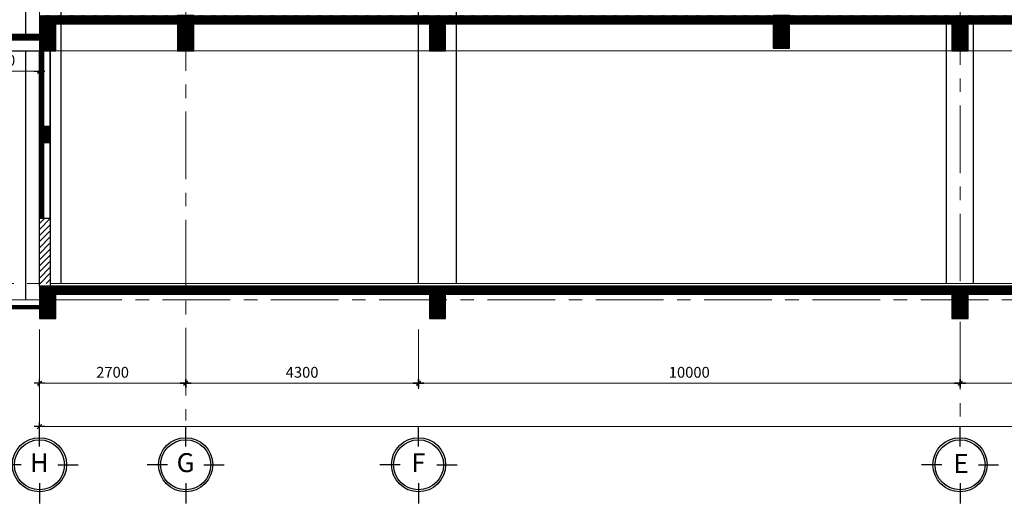
# Model space of a CAD drawing. Units: millimetres. Extents: x -88441 to 445087, y -450557 to -14390.
# Drawn here: x 169354 to 187537, y -236428 to -227489 of the extents above; entities that cross this region are included whole.
import ezdxf

# ---------------------------------------------------------------- set-up
doc = ezdxf.new("R2010")
doc.units = ezdxf.units.MM
doc.header["$PDMODE"] = 3
doc.linetypes.add('CENTER', pattern=[2, 1.25, -0.25, 0.25, -0.25])
for name, color, linetype in [('04', 4, 'Continuous'), ('2', 2, 'Continuous'), ('HACH', 8, 'Continuous'), ('KICH THUOC', 1, 'Continuous'), ('KT_WALL', 1, 'Continuous')]:
    doc.layers.add(name, color=color, linetype=linetype)
for name, color, linetype, lineweight in [('KT_DOOR', 4, 'Continuous', 35), ('KT_FINE', 9, 'Continuous', 18), ('KT_GRID', 252, 'CENTER', 15), ('KT_HATCH1', 8, 'Continuous', 15), ('KT_MEDIUM', 2, 'Continuous', 30)]:
    doc.layers.add(name, color=color, linetype=linetype, lineweight=lineweight)
doc.styles.add('DIMTEXT', font='VHELVEN.TTF')
doc.styles.get("Standard").update_dxf_attribs({"font": 'VHELVEN.TTF'})
doc.linetypes.add('ZIGZAG', pattern='A,0.0001,-0.2,[131,ltypeshp.shx,S=0.2,R=0,X=-0.2,Y=0],-0.4,[131,ltypeshp.shx,S=0.2,R=180,X=0.2,Y=0],-0.2', length=0.8001)
doc.dimstyles.new('DIM 100 QA', dxfattribs={"dimscale": 100, "dimtxt": 2, "dimasz": 0.5, "dimexe": 1, "dimexo": 2, "dimgap": 1, "dimtad": 1, "dimdec": 0, "dimzin": 12, "dimdsep": 46, "dimtxsty": 'DIMTEXT', "dimblk": 'TICK', "dimcen": -0.09, "dimdle": 2, "dimclrd": 256, "dimclre": 252, "dimclrt": 7, "dimadec": 0, "dimazin": 3, "dimtfac": 1, "dimtdec": 0, "dimtix": 1, "dimtmove": 2, "dimatfit": 3, "dimldrblk": 'DOT', "dimfxl": 4, "dimtolj": 1, "dimtzin": 0, "dimlwd": -1, "dimlwe": -1, "dimarcsym": 0})
pattern_1 = [(45, (0, -96542.75), (-8.9802561, 8.9802561), []), (135, (0, -96542.75), (-8.9802561, -8.9802561), [])]

# ---------------------------------------------------------------- blocks, each defined once
blk = doc.blocks.new('TICK')
at = {"layer": 'KICH THUOC', "color": 1}
for p, q in [((0, 1.5), (0, -1.5)), ((-2, 0), (2, 0))]:
    blk.add_line(p, q, dxfattribs=at)
at = {"layer": 'KICH THUOC', "color": 1, "const_width": 0.505}
blk.add_lwpolyline([(-0.68, -0.68), (0.68, 0.68)], dxfattribs=at)
at = {"layer": 'KICH THUOC', "color": 1, "const_width": 0.253}
for points in [[(0.59, 0.77, -0.414214), (0.77, 0.77, -1)], [(0.77, 0.77, -0.414214), (0.77, 0.59, -1)], [(-0.77, -0.59, 0.414214), (-0.77, -0.77, 1)], [(-0.77, -0.77, 0.414214), (-0.59, -0.77, 1)]]:
    blk.add_lwpolyline(points, format="xyb", dxfattribs=at)
blk = doc.blocks.new('*D1386')
at = {"layer": 'Defpoints', "color": 0, "transparency": 16777216}
for p in [(169719, -233015), (172419, -233015), (172419, -234209)]:
    blk.add_point(p, dxfattribs=at)
at = {"layer": 'KT_HATCH1', "color": 252, "transparency": 16777216}
for p, q in [((169719, -233215), (169719, -234309)), ((172419, -233215), (172419, -234309))]:
    blk.add_line(p, q, dxfattribs=at)
at = {"layer": 'KT_HATCH1', "transparency": 16777216}
blk.add_line((169769, -234209), (172369, -234209), dxfattribs=at)
at = {"layer": 'KT_HATCH1', "transparency": 16777216, "xscale": 50, "yscale": 50, "zscale": 50, "rotation": 180}
blk.add_blockref('TICK', (169719, -234209), dxfattribs=at)
at = {"layer": 'KT_HATCH1', "transparency": 16777216, "xscale": 50, "yscale": 50, "zscale": 50}
blk.add_blockref('TICK', (172419, -234209), dxfattribs=at)
at = {"layer": 'KT_HATCH1', "color": 7, "transparency": 16777216, "insert": (171069, -234006), "char_height": 200, "attachment_point": 5, "style": 'DIMTEXT'}
blk.add_mtext('\\A1;2700', dxfattribs=at)
blk = doc.blocks.new('_DOT')
at = {"color": 0, "linetype": 'ByBlock'}
blk.add_line((-0.5, 0), (-1, 0), dxfattribs=at)
at = {"color": 0, "linetype": 'ByBlock', "const_width": 0.5}
blk.add_lwpolyline([(-0.25, 0, 1), (0.25, 0, 1)], format="xyb", close=True, dxfattribs=at)
blk = doc.blocks.new('*D1387')
at = {"layer": 'Defpoints', "color": 0, "transparency": 16777216}
for p in [(172419, -233015), (176719, -233015), (176719, -234209)]:
    blk.add_point(p, dxfattribs=at)
at = {"layer": 'KT_HATCH1', "color": 252, "transparency": 16777216}
for p, q in [((172419, -233215), (172419, -234309)), ((176719, -233215), (176719, -234309))]:
    blk.add_line(p, q, dxfattribs=at)
at = {"layer": 'KT_HATCH1', "transparency": 16777216}
blk.add_line((172469, -234209), (176669, -234209), dxfattribs=at)
at = {"layer": 'KT_HATCH1', "transparency": 16777216, "xscale": 50, "yscale": 50, "zscale": 50, "rotation": 180}
blk.add_blockref('TICK', (172419, -234209), dxfattribs=at)
at = {"layer": 'KT_HATCH1', "transparency": 16777216, "xscale": 50, "yscale": 50, "zscale": 50}
blk.add_blockref('TICK', (176719, -234209), dxfattribs=at)
at = {"layer": 'KT_HATCH1', "color": 7, "transparency": 16777216, "insert": (174569, -234006), "char_height": 200, "attachment_point": 5, "style": 'DIMTEXT'}
blk.add_mtext('\\A1;4300', dxfattribs=at)
blk = doc.blocks.new('*D1388')
at = {"layer": 'Defpoints', "color": 0, "transparency": 16777216}
for p in [(176719, -233015), (186719, -233015), (186719, -234209)]:
    blk.add_point(p, dxfattribs=at)
at = {"layer": 'KT_HATCH1', "color": 252, "transparency": 16777216}
for p, q in [((176719, -233215), (176719, -234309)), ((186719, -233215), (186719, -234309))]:
    blk.add_line(p, q, dxfattribs=at)
at = {"layer": 'KT_HATCH1', "transparency": 16777216}
blk.add_line((176769, -234209), (186669, -234209), dxfattribs=at)
at = {"layer": 'KT_HATCH1', "transparency": 16777216, "xscale": 50, "yscale": 50, "zscale": 50, "rotation": 180}
blk.add_blockref('TICK', (176719, -234209), dxfattribs=at)
at = {"layer": 'KT_HATCH1', "transparency": 16777216, "xscale": 50, "yscale": 50, "zscale": 50}
blk.add_blockref('TICK', (186719, -234209), dxfattribs=at)
at = {"layer": 'KT_HATCH1', "color": 7, "transparency": 16777216, "insert": (181719, -234006), "char_height": 200, "attachment_point": 5, "style": 'DIMTEXT'}
blk.add_mtext('\\A1;10000', dxfattribs=at)
blk = doc.blocks.new('*D1389')
at = {"layer": 'Defpoints', "color": 0, "transparency": 16777216}
for p in [(186719, -233015), (196719, -233015), (196719, -234209)]:
    blk.add_point(p, dxfattribs=at)
at = {"layer": 'KT_HATCH1', "color": 252, "transparency": 16777216}
for p, q in [((186719, -233215), (186719, -234309)), ((196719, -233215), (196719, -234309))]:
    blk.add_line(p, q, dxfattribs=at)
at = {"layer": 'KT_HATCH1', "transparency": 16777216}
blk.add_line((186769, -234209), (196669, -234209), dxfattribs=at)
at = {"layer": 'KT_HATCH1', "transparency": 16777216, "xscale": 50, "yscale": 50, "zscale": 50, "rotation": 180}
blk.add_blockref('TICK', (186719, -234209), dxfattribs=at)
at = {"layer": 'KT_HATCH1', "transparency": 16777216, "xscale": 50, "yscale": 50, "zscale": 50}
blk.add_blockref('TICK', (196719, -234209), dxfattribs=at)
at = {"layer": 'KT_HATCH1', "color": 7, "transparency": 16777216, "insert": (191719, -234006), "char_height": 200, "attachment_point": 5, "style": 'DIMTEXT'}
blk.add_mtext('\\A1;10000', dxfattribs=at)
blk = doc.blocks.new('*D1392')
at = {"layer": 'Defpoints', "color": 0, "transparency": 16777216}
for p in [(169719, -233015), (213719, -233415), (213719, -235009)]:
    blk.add_point(p, dxfattribs=at)
at = {"layer": 'KT_HATCH1', "color": 252, "transparency": 16777216}
for p, q in [((169719, -233215), (169719, -235109)), ((213719, -233615), (213719, -235109))]:
    blk.add_line(p, q, dxfattribs=at)
at = {"layer": 'KT_HATCH1', "transparency": 16777216}
blk.add_line((169769, -235009), (213669, -235009), dxfattribs=at)
at = {"layer": 'KT_HATCH1', "transparency": 16777216, "xscale": 50, "yscale": 50, "zscale": 50, "rotation": 180}
blk.add_blockref('TICK', (169719, -235009), dxfattribs=at)
at = {"layer": 'KT_HATCH1', "transparency": 16777216, "xscale": 50, "yscale": 50, "zscale": 50}
blk.add_blockref('TICK', (213719, -235009), dxfattribs=at)
at = {"layer": 'KT_HATCH1', "color": 7, "transparency": 16777216, "insert": (191719, -234806), "char_height": 200, "attachment_point": 5, "style": 'DIMTEXT'}
blk.add_mtext('\\A1;44000', dxfattribs=at)
blk = doc.blocks.new('*U40')
for p, q in [((29, 0), (1357, 0)), ((1357, -75), (29, -75)), ((42, -12), (1358, -12)), ((42, -28), (1358, -28))]:
    blk.add_line(p, q)
at = {"ltscale": 100}
for p, q in [((29, -9), (29, -31)), ((29, -9), (29, -31)), ((1371, -9), (1371, -31))]:
    blk.add_line(p, q, dxfattribs=at)
at = {"linetype": 'ZIGZAG', "lineweight": 5, "ltscale": 0.1}
blk.add_line((36, -20), (1365, -20), dxfattribs=at)
for points in [[(29, -35), (29, -74), (41, -74), (41, -74), (43, -74, -0.414214), (44, -74, -0.414214), (43, -75), (0, -75), (0, -70, -0.414214), (0, -70, -0.414214), (1, -70), (1, -74), (27, -74, 0.397327), (28, -73), (28, -35), (28, -2, 0.397327), (27, -1), (1, -1), (1, -4, -0.414214), (0, -5, -0.414214), (0, -4), (0, 0), (43, 0, -0.414214), (44, -1, -0.414214), (43, -1), (41, -1), (41, -1), (29, -1)], [(1371, -35), (1371, -74), (1359, -74), (1359, -74), (1357, -74, 0.414214), (1356, -74, 0.414214), (1357, -75), (1400, -75), (1400, -70, 0.414214), (1399, -70, 0.414214), (1399, -70), (1399, -74), (1373, -74, -0.397327), (1372, -73), (1372, -35), (1372, -2, -0.397327), (1373, -1), (1399, -1), (1399, -4, 0.414214), (1399, -5, 0.414214), (1400, -4), (1400, 0), (1357, 0, 0.414214), (1356, -1, 0.414214), (1357, -1), (1359, -1), (1359, -1), (1371, -1)], [(35, -17, 0.110226), (35, -18), (35, -22, 0.110226), (35, -22, 0.547587), (39, -23, -0.371535), (39, -23, 0.207699), (44, -22, -0.626616), (44, -22, -0.088099), (42, -28), (42, -26), (39, -26), (39, -27), (35, -23, -0.26277), (34, -23), (34, -20), (34, -17, -0.26277), (35, -16), (39, -13), (39, -14), (42, -14), (42, -12, -0.088099), (44, -17, -0.626616), (44, -17, 0.207699), (39, -17, -0.371535), (39, -17, 0.547587)], [(1365, -17, -0.110226), (1365, -18), (1365, -22, -0.110226), (1365, -22, -0.547587), (1361, -23, 0.371535), (1361, -23, -0.207699), (1356, -22, 0.626616), (1356, -22, 0.088099), (1358, -28), (1358, -26), (1361, -26), (1361, -27), (1365, -23, 0.26277), (1366, -23), (1366, -20), (1366, -17, 0.26277), (1365, -16), (1361, -13), (1361, -14), (1358, -14), (1358, -12, 0.088099), (1356, -17, 0.626616), (1356, -17, -0.207699), (1361, -17, 0.371535), (1361, -17, -0.547587)]]:
    blk.add_lwpolyline(points, format="xyb", close=True)
for points in [[(29, -31), (29, -9), (41, -9, -0.414214), (42, -9), (42, -13, -0.414214), (41, -13, -0.414214), (41, -13), (41, -10, 0.414214), (40, -10), (30, -10, 0.414214), (30, -10), (30, -29, 0.414214), (30, -30), (40, -30, 0.414214), (41, -29), (41, -27, -0.414214), (41, -26, -0.414214), (42, -27), (42, -30, -0.414214), (41, -31), (29, -31)], [(1371, -9), (1359, -9, 0.414214), (1358, -9), (1358, -13, 0.414214), (1359, -13, 0.414214), (1359, -13), (1359, -10, -0.414214), (1360, -10), (1370, -10, -0.414214), (1370, -10), (1370, -29, -0.414214), (1370, -30), (1360, -30, -0.414214), (1359, -29), (1359, -27, 0.414214), (1359, -26, 0.414214), (1358, -27), (1358, -30, 0.414214), (1359, -31), (1371, -31)]]:
    blk.add_lwpolyline(points, format="xyb")
for points in [[(29, -29), (29, -10)], [(29, -29), (29, -10)], [(1371, -51), (29, -51), (29, -49), (1371, -49)]]:
    blk.add_lwpolyline(points)
at = {"lineweight": 5}
blk.add_lwpolyline([(1364, -22), (36, -22), (36, -17), (1364, -17)], dxfattribs=at)
blk = doc.blocks.new('Grid - M_Grid Head - Circle-167276-A01-MẶT BẰNG TẦNG 3')
at = {"layer": '2', "linetype": 'Continuous', "ltscale": 10}
for p, q in [((0, 3.38), (0, 7.13)), ((-3.38, 0), (-7.13, 0)), ((3.38, 0), (7.13, 0)), ((0, -3.38), (0, -7.13))]:
    blk.add_line(p, q, dxfattribs=at)
blk.add_circle((0, 0), 5, dxfattribs=at)
at = {"layer": 'HACH', "linetype": 'Continuous', "ltscale": 10}
blk.add_circle((0, 0), 4.62, dxfattribs=at)
blk = doc.blocks.new('*D1427')
at = {"layer": 'Defpoints', "color": 0, "transparency": 16777216}
for p in [(168219, -228064), (169719, -228064), (169719, -228443)]:
    blk.add_point(p, dxfattribs=at)
at = {"layer": 'KT_HATCH1', "color": 252, "transparency": 16777216}
for p, q in [((168219, -228264), (168219, -228543)), ((169719, -228264), (169719, -228543))]:
    blk.add_line(p, q, dxfattribs=at)
at = {"layer": 'KT_HATCH1', "transparency": 16777216}
blk.add_line((168269, -228443), (169669, -228443), dxfattribs=at)
at = {"layer": 'KT_HATCH1', "transparency": 16777216, "xscale": 50, "yscale": 50, "zscale": 50, "rotation": 180}
blk.add_blockref('TICK', (168219, -228443), dxfattribs=at)
at = {"layer": 'KT_HATCH1', "transparency": 16777216, "xscale": 50, "yscale": 50, "zscale": 50}
blk.add_blockref('TICK', (169719, -228443), dxfattribs=at)
at = {"layer": 'KT_HATCH1', "color": 7, "transparency": 16777216, "insert": (168969, -228240), "char_height": 200, "attachment_point": 5, "style": 'DIMTEXT'}
blk.add_mtext('\\A1;1500', dxfattribs=at)

msp = doc.modelspace()

# ---------------------------------------------------------------- hatches: boundary and pattern name
at = {"layer": 'HACH'}
h = msp.add_hatch(dxfattribs=at)
h.set_pattern_fill('ANSI37', color=256, scale=4, style=0)
h.set_pattern_definition([(135, (324433.864, -326107.872), (8.9802561, 8.9802561), []), (45, (324433.864, -326107.872), (8.9802561, -8.9802561), [])])
h.paths.add_polyline_path([(172419.23, -227563.75), (172569.23, -227563.75), (172569.23, -228063.75), (172419.23, -228063.75)])
h.paths.add_polyline_path([(172269.23, -227563.75), (172419.23, -227563.75), (172419.23, -228063.75), (172269.23, -228063.75)])
h = msp.add_hatch(dxfattribs=at)
h.set_pattern_fill('ANSI37', color=256, scale=4, style=0)
h.set_pattern_definition([(135, (335433.864, -326007.872), (8.9802561, 8.9802561), []), (45, (335433.864, -326007.872), (8.9802561, -8.9802561), [])])
h.paths.add_polyline_path([(183419.23, -227563.75), (183569.23, -227563.75), (183569.23, -228013.75), (183419.23, -228013.75)])
h.paths.add_polyline_path([(183269.23, -227563.75), (183419.23, -227563.75), (183419.23, -228013.75), (183269.23, -228013.75)])
h = msp.add_hatch(dxfattribs=at)
h.set_pattern_fill('ANSI31', color=256, scale=25, style=0)
h.set_pattern_definition([(45, (0, -96542.75), (-56.1266, 56.1266), [])])
h.paths.add_polyline_path([(169919.23, -231163.75), (169794.23, -231163.75), (169794.23, -231163.75), (169789.73, -231163.75), (169719.23, -231163.75), (169719.23, -232363.75), (169919.23, -232363.75)])
at = {"layer": 'KT_HATCH1'}
h = msp.add_hatch(dxfattribs=at)
h.set_pattern_fill('ANSI37', color=256, scale=4)
h.set_pattern_definition(pattern_1)
h.paths.add_polyline_path([(170019.23, -227563.75), (170119.23, -227563.75), (170119.23, -227413.75), (169719.23, -227413.75), (169719.23, -228063.75), (169723.73, -228063.75), (170019.23, -228063.75)])
h.paths.add_polyline_path([(172269.23, -227413.75), (170119.23, -227413.75), (170119.23, -227563.75), (172269.23, -227563.75)])
h.paths.add_polyline_path([(172569.23, -227413.75), (172419.23, -227413.75), (172419.23, -227563.75), (172569.23, -227563.75)])
h.paths.add_polyline_path([(176719.23, -227413.75), (172569.23, -227413.75), (172569.23, -227563.75), (176719.23, -227563.75)])
h.paths.add_polyline_path([(172419.23, -227413.75), (172269.23, -227413.75), (172269.23, -227563.75), (172419.23, -227563.75)])
h.paths.add_polyline_path([(177219.23, -227563.75), (177419.23, -227563.75), (177419.23, -227413.75), (176719.23, -227413.75), (176719.23, -227563.75), (176919.23, -227563.75), (176919.23, -228063.75), (177219.23, -228063.75)])
h.paths.add_polyline_path([(183269.23, -227413.75), (177419.23, -227413.75), (177419.23, -227563.75), (183269.23, -227563.75)])
h.paths.add_polyline_path([(186719.23, -227413.75), (183569.23, -227413.75), (183569.23, -227563.75), (186569.23, -227563.75), (186569.23, -228063.75), (186719.23, -228063.75)])
h.paths.add_polyline_path([(183569.23, -227413.75), (183269.23, -227413.75), (183269.23, -227563.75), (183569.23, -227563.75)])
h.paths.add_polyline_path([(189869.23, -227413.75), (186719.23, -227413.75), (186719.23, -228063.75), (186869.23, -228063.75), (186869.23, -227563.75), (189869.23, -227563.75)])
h.paths.add_polyline_path([(193269.23, -227413.75), (190169.23, -227413.75), (190169.23, -227563.75), (193269.23, -227563.75)])
h.paths.add_polyline_path([(190169.23, -227413.75), (189869.23, -227413.75), (189869.23, -227563.75), (190169.23, -227563.75)])
h.paths.add_polyline_path([(193569.23, -227413.75), (193269.23, -227413.75), (193269.23, -227563.75), (193569.23, -227563.75)])
h.paths.add_polyline_path([(196719.23, -227413.75), (193569.23, -227413.75), (193569.23, -227563.75), (196569.23, -227563.75), (196569.23, -228063.75), (196719.23, -228063.75)])
h.paths.add_polyline_path([(199869.23, -227413.75), (196719.23, -227413.75), (196719.23, -228063.75), (196869.23, -228063.75), (196869.23, -227563.75), (199869.23, -227563.75)])
h.paths.add_polyline_path([(203269.23, -227413.75), (200169.23, -227413.75), (200169.23, -227563.75), (203269.23, -227563.75)])
h.paths.add_polyline_path([(200169.23, -227413.75), (199869.23, -227413.75), (199869.23, -227563.75), (200169.23, -227563.75)])
h.paths.add_polyline_path([(206019.23, -227413.75), (203569.23, -227413.75), (203569.23, -227563.75), (206019.23, -227563.75)])
h.paths.add_polyline_path([(203569.23, -227413.75), (203269.23, -227413.75), (203269.23, -227563.75), (203569.23, -227563.75)])
h = msp.add_hatch(dxfattribs=at)
h.set_pattern_fill('ANSI37', color=256, scale=4)
h.set_pattern_definition(pattern_1)
h.paths.add_polyline_path([(169719.23, -227763.75), (168219.23, -227763.75), (168219.23, -228063.75), (168319.23, -228063.75), (168319.23, -227863.75), (169719.23, -227863.75)])
h = msp.add_hatch(dxfattribs=at)
h.set_pattern_fill('ANSI37', color=256, scale=4)
h.set_pattern_definition(pattern_1)
h.paths.add_polyline_path([(169919.23, -229463.75), (169719.23, -229463.75), (169719.23, -229763.75), (169919.23, -229763.75)])
h = msp.add_hatch(dxfattribs=at)
h.set_pattern_fill('ANSI37', color=256, scale=4)
h.set_pattern_definition(pattern_1)
h.paths.add_polyline_path([(213719.23, -232663.75), (213419.23, -232663.75), (213419.23, -233013.75), (213719.23, -233013.75)])
h.paths.add_polyline_path([(213719.23, -232414.64), (213714.7, -232413.75), (213519.23, -232413.75), (211019.23, -232413.75), (211019.23, -232563.75), (213169.23, -232563.75), (213419.23, -232563.81), (213419.23, -232663.75), (213719.23, -232663.75)])
h.paths.add_polyline_path([(211019.23, -232413.75), (206719.23, -232413.75), (206719.23, -232563.75), (211019.23, -232563.75)])
h.paths.add_polyline_path([(206719.23, -232413.75), (196719.23, -232413.75), (196719.23, -232663.75), (196869.23, -232663.75), (196869.23, -232563.75), (206219.23, -232563.75), (206219.23, -232663.75), (206519.23, -232663.75), (206519.23, -232563.75), (206719.23, -232563.75)])
h.paths.add_polyline_path([(196719.23, -232413.75), (186719.23, -232413.75), (186719.23, -232663.75), (186869.23, -232663.75), (186869.23, -232563.75), (196569.23, -232563.75), (196569.23, -232663.75), (196719.23, -232663.75)])
h.paths.add_polyline_path([(196869.23, -232663.75), (196719.23, -232663.75), (196719.23, -233013.75), (196869.23, -233013.75)])
h.paths.add_polyline_path([(196719.23, -232663.75), (196569.23, -232663.75), (196569.23, -233013.75), (196719.23, -233013.75)])
h.paths.add_polyline_path([(186869.23, -232663.75), (186719.23, -232663.75), (186719.23, -233013.75), (186869.23, -233013.75)])
h.paths.add_polyline_path([(186719.23, -232663.75), (186569.23, -232663.75), (186569.23, -233013.75), (186719.23, -233013.75)])
h.paths.add_polyline_path([(186719.23, -232413.75), (172419.23, -232413.75), (172419.23, -232563.75), (176919.23, -232563.75), (176919.23, -232663.75), (177219.23, -232663.75), (177219.23, -232563.75), (186569.23, -232563.75), (186569.23, -232663.75), (186719.23, -232663.75)])
h.paths.add_polyline_path([(177219.23, -232663.75), (176919.23, -232663.75), (176919.23, -233013.75), (177219.23, -233013.75)])
h.paths.add_polyline_path([(172419.23, -232413.75), (169719.23, -232413.75), (169719.23, -232563.75), (169719.23, -232663.75), (170019.23, -232663.75), (170019.23, -232563.75), (172419.23, -232563.75)])
h.paths.add_polyline_path([(170019.23, -232663.75), (169719.23, -232663.75), (169719.23, -233013.75), (170019.23, -233013.75)])

# ---------------------------------------------------------------- linework, layer by layer
at = {"layer": '04', "const_width": 80}
msp.add_lwpolyline([(167347.77, -232803.82), (169719.23, -232803.82)], dxfattribs=at)
at = {"layer": 'KT_DOOR'}
for p, q in [((169919.23, -229463.75), (169919.23, -228063.75)), ((169919.23, -231163.75), (169919.23, -229763.75))]:
    msp.add_line(p, q, dxfattribs=at)
at = {"layer": 'KT_FINE'}
for p, q in [((170019.23, -228063.75), (213719.23, -228063.75)), ((169719.23, -232663.75), (167347.94, -232663.75))]:
    msp.add_line(p, q, dxfattribs=at)
msp.add_lwpolyline([(169919.23, -232363.75), (213519.23, -232363.75), (213519.23, -232363.75)], dxfattribs=at)
at = {"layer": 'KT_GRID', "ltscale": 1000}
for p, q in [((186719.23, -219074.36), (186719.23, -234899.81)), ((169719.23, -219223.9), (169719.23, -234899.81)), ((172419.23, -219186.52), (172419.23, -234899.81)), ((165992.77, -232363.75), (218996.77, -232363.75)), ((165992.77, -232663.75), (218996.77, -232663.75))]:
    msp.add_line(p, q, dxfattribs=at)
at = {"layer": 'KT_HATCH1'}
msp.add_line((169719.23, -232563.75), (169719.23, -232413.75), dxfattribs=at)
at = {"layer": 'KT_MEDIUM'}
for p, q in [((177419.23, -232363.75), (177419.23, -221363.75)), ((170119.23, -232363.75), (170119.23, -223063.75)), ((176719.23, -232363.75), (176719.23, -223063.75)), ((169469.23, -227763.75), (169469.23, -223563.75)), ((186469.23, -232363.75), (186469.23, -227563.75)), ((186969.23, -232363.75), (186969.23, -227563.75)), ((168319.23, -228063.75), (169719.23, -228063.75)), ((169469.23, -232663.75), (169469.23, -228063.75))]:
    msp.add_line(p, q, dxfattribs=at)
at = {"layer": 'KT_WALL'}
for p, q in [((169919.23, -229463.75), (169720.23, -229463.75)), ((169919.23, -229763.75), (169719.23, -229763.75)), ((169919.23, -231163.75), (169719.23, -231163.75))]:
    msp.add_line(p, q, dxfattribs=at)
for points in [[(169719.23, -227413.75), (169719.23, -228063.75), (170019.23, -228063.75), (170019.23, -227563.75), (170119.23, -227563.75)], [(170019.23, -227563.75), (176919.23, -227563.75), (176919.23, -228063.75), (177219.23, -228063.75), (177219.23, -227563.75), (186569.23, -227563.75), (186569.23, -228063.75), (186869.23, -228063.75), (186869.23, -227563.75), (196569.23, -227563.75), (196569.23, -228063.75), (196869.23, -228063.75), (196869.23, -227563.75), (206219.23, -227563.75), (206219.23, -228063.75), (206519.23, -228063.75), (206519.23, -227563.75), (213719.23, -227563.75)], [(169719.23, -227763.75), (168219.23, -227763.75), (168219.23, -228063.75), (168319.23, -228063.75), (168319.23, -227863.75), (169719.23, -227863.75)], [(169919.23, -229463.75), (169919.23, -232413.75), (169719.23, -232413.75), (169719.23, -229463.75)], [(169719.23, -232413.75), (169719.23, -233013.75), (170019.23, -233013.75), (170019.23, -232563.75)], [(213719.23, -232413.75), (169719.23, -232413.75)], [(170019.23, -232563.75), (176919.23, -232563.75), (176919.23, -233013.75), (177219.23, -233013.75), (177219.23, -232563.75), (186569.23, -232563.75), (186569.23, -233013.75), (186869.23, -233013.75), (186869.23, -232563.75), (196569.23, -232563.75), (196569.23, -233013.75), (196869.23, -233013.75), (196869.23, -232563.75), (206219.23, -232563.75), (206219.23, -233013.75), (206519.23, -233013.75), (206519.23, -232563.75), (213169.23, -232563.75)]]:
    msp.add_lwpolyline(points, dxfattribs=at)
for points in [[(172569.23, -227413.75), (172269.23, -227413.75), (172269.23, -228063.75), (172569.23, -228063.75)], [(183569.23, -227413.75), (183269.23, -227413.75), (183269.23, -228013.75), (183569.23, -228013.75)]]:
    msp.add_lwpolyline(points, close=True, dxfattribs=at)

# ---------------------------------------------------------------- block references
at = {"xscale": 100, "yscale": 100, "zscale": 100}
for p, rotation in [((169719.23, -235714.98), 90), ((172419.23, -235714.98), 270)]:
    msp.add_blockref('Grid - M_Grid Head - Circle-167276-A01-MẶT BẰNG TẦNG 3', p, dxfattribs=dict(at, rotation=rotation))
for p in [(176719.23, -235714.98), (186719.23, -235714.98)]:
    msp.add_blockref('Grid - M_Grid Head - Circle-167276-A01-MẶT BẰNG TẦNG 3', p, dxfattribs=at)
at = {"layer": 'KT_DOOR', "rotation": 90}
for p in [(169719.23, -229463.75), (169719.23, -231163.75)]:
    msp.add_blockref('*U40', p, dxfattribs=at)

# ---------------------------------------------------------------- dimensions: what is measured, and where the dimension line sits
at = {"layer": 'KT_HATCH1'}
for base, p1, p2, picture, middle in [((169719.23, -228442.57), (168219.23, -228063.75), (169719.23, -228063.75), '*D1427', (168969.23, -228239.79)), ((172419.23, -234208.96), (169719.23, -233014.58), (172419.23, -233014.58), '*D1386', (171069.23, -234006.18)), ((213719.23, -235008.96), (169719.23, -233014.58), (213719.23, -233414.58), '*D1392', (191719.23, -234806.18)), ((176719.23, -234208.96), (172419.23, -233014.58), (176719.23, -233014.58), '*D1387', (174569.23, -234006.18)), ((186719.23, -234208.96), (176719.23, -233014.58), (186719.23, -233014.58), '*D1388', (181719.23, -234006.18)), ((196719.23, -234208.96), (186719.23, -233014.58), (196719.23, -233014.58), '*D1389', (191719.23, -234006.18))]:
    dim = msp.add_linear_dim(base=base, p1=p1, p2=p2, dimstyle='DIM 100 QA', dxfattribs=at)
    dim.commit()
    dim.dimension.update_dxf_attribs({"geometry": picture, "text_midpoint": middle})

# ---------------------------------------------------------------- next in the draw order: texts
at = {"char_height": 350, "width": 100, "attachment_point": 2, "line_spacing_factor": 0.938532, "bg_fill": 3, "box_fill_scale": 1.25, "bg_fill_color": 0, "bg_fill_transparency": 0}
for s, insert in [('{\\fArial|b0|i0|c163|p34;H}', (169716.46, -235500.98)), ('G', (172416.46, -235500.98)), ('F', (176716.46, -235500.98)), ('E', (186737.93, -235515.28))]:
    msp.add_mtext(s, dxfattribs=dict(at, insert=insert))

doc.saveas('drawing.dxf')
